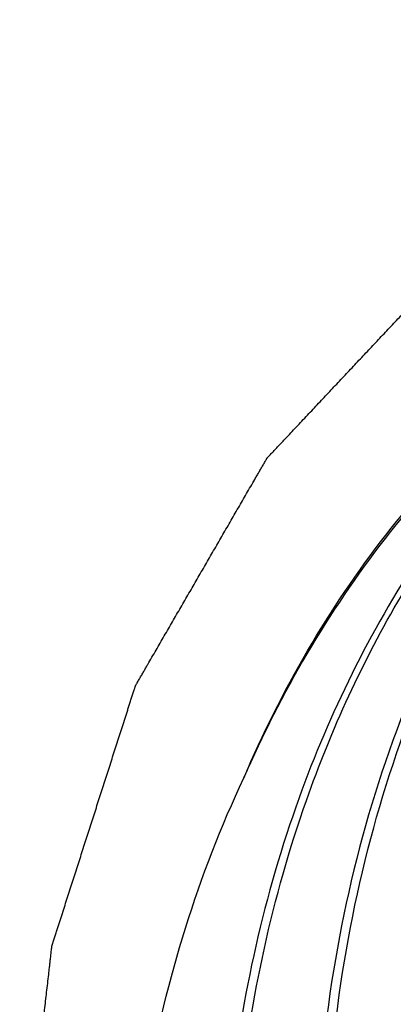
# Model space of a CAD drawing. Extents: x 10.8 to 24.9, y 5.6 to 12.4.
# Drawn here: x 20 to 20, y 8.3 to 8.5 of the extents above; entities that cross this region are included whole.
import ezdxf

# ---------------------------------------------------------------- set-up
doc = ezdxf.new("R2010")
doc.units = 0
doc.header["$LTSCALE"] = 1.21
doc.header["$MEASUREMENT"] = 0
doc.layers.get('0').update_dxf_attribs({"linetype": 'CONTINUOUS'})

msp = doc.modelspace()

# ---------------------------------------------------------------- linework, layer by layer
for points, knots in [([(20.17333219684833, 8.014525473255205), (20.17166835147627, 8.015073931973442), (20.16834066084018, 8.01617084951793), (20.163349124724, 8.017816225780656), (20.15835758871585, 8.019461602043378), (20.15419797533972, 8.020832748892978), (20.1508702845956, 8.021929666329452), (20.14837451659152, 8.022752354460813), (20.14587874847944, 8.023575042592178), (20.14338298047536, 8.024397730723539), (20.1413031738413, 8.025083304148339), (20.13963932846925, 8.02563176297459), (20.13839144446721, 8.026043106986263), (20.13735154109617, 8.026385893698663), (20.13651961846416, 8.02666012311179), (20.13589567635511, 8.026865794901596), (20.13527173457013, 8.027071467987591), (20.13475178223651, 8.027242858211329), (20.13433582227071, 8.027379979290833), (20.13407584297143, 8.027465659604513), (20.13386786946949, 8.027534250496753), (20.13371186201498, 8.027585566072075), (20.13358194257573, 8.027628735083512), (20.1334908288431, 8.027658156363337), (20.13343902946428, 8.027676213067723), (20.13339943156857, 8.027686249802933), (20.13336269469167, 8.027709687430505), (20.13331271419364, 8.027736263245828), (20.13322571338482, 8.027784948848499), (20.13310118329398, 8.027853360974321), (20.13295185133398, 8.027935942958136), (20.13275270565259, 8.028045882144749), (20.13250378610771, 8.028183364213602), (20.13210550770686, 8.028403303183786), (20.13160766224416, 8.028678237941147), (20.13101024658714, 8.029008154875672), (20.13041283114617, 8.029338073106391), (20.12961627726089, 8.029777963576608), (20.12862058482326, 8.03032782693442), (20.12742575394132, 8.03098766274776), (20.12583264617074, 8.031867444012246), (20.12384126129549, 8.032967170511833), (20.1214515995316, 8.034286842246534), (20.11906193776771, 8.035606514089249), (20.11667227600382, 8.036926185931966), (20.11428261423993, 8.038245857666663), (20.11189295247603, 8.039565529509382), (20.10950329071215, 8.040885201244082), (20.10711362894826, 8.042204873086794), (20.10472396718437, 8.04352454492951), (20.10273258241714, 8.044624271429102), (20.10113947453854, 8.045504052585567), (20.09994464376461, 8.046163888506927), (20.098948951327, 8.046713751756723), (20.0981523974417, 8.04715364244297), (20.09755498189271, 8.04748356013361), (20.09695756677579, 8.047813479012422), (20.0964597193688, 8.04808840772089), (20.09606144496453, 8.048308358896875), (20.09581251537416, 8.048445809965148), (20.09561339021581, 8.048555812773163), (20.09546399571456, 8.048638200112215), (20.09533966134864, 8.048707221340047), (20.09525231121621, 8.048754819762053), (20.0952028904569, 8.048783137442792), (20.09516443428991, 8.048801224499664), (20.09513129358844, 8.048831357172617), (20.0950852520005, 8.048867332320958), (20.09500554291723, 8.048932246565865), (20.09489122119898, 8.049023957842792), (20.09475422855045, 8.049134449315023), (20.09457150399574, 8.049281618255383), (20.0943431215258, 8.04946563187258), (20.09397769661197, 8.049760024409379), (20.09352092000635, 8.05012802507185), (20.09297278609211, 8.050569621546178), (20.09242465271796, 8.051011219100664), (20.09169380796704, 8.051600015623945), (20.09078025216342, 8.052336011332061), (20.08968398509106, 8.053219206116987), (20.08822229580526, 8.054396799163555), (20.08639518409, 8.055868790471767), (20.08420265005329, 8.057635180041618), (20.08201011612459, 8.05940156961147), (20.07981758208789, 8.06116795928934), (20.07762504805117, 8.06293434885919), (20.07543251401446, 8.064700738429043), (20.07323997997775, 8.066467127998896), (20.07104744594104, 8.068233517568748), (20.06885491201234, 8.0699999071386), (20.06702780029709, 8.071471898554826), (20.06556611090328, 8.072649491601396), (20.06446984393893, 8.073532686386322), (20.06355628802728, 8.07426868198642), (20.06282544349241, 8.07485747861772), (20.0622773097942, 8.07529907574014), (20.06172917685211, 8.07574067405074), (20.06127239733006, 8.076108669204398), (20.06090697814107, 8.076403072866837), (20.06067858098095, 8.076587057967823), (20.06049588667072, 8.076734285560851), (20.06035880188458, 8.07684459805063), (20.0602447683529, 8.076936869066275), (20.06016454478961, 8.0770007839475), (20.06011932757949, 8.077038360324467), (20.0600836545518, 8.07706357481462), (20.06005470951436, 8.077100133789237), (20.0600137694123, 8.07714492206797), (20.05994321759827, 8.077225145199199), (20.05984185757948, 8.077338785768799), (20.0597204703211, 8.0774755671381), (20.05955853516661, 8.077657798059857), (20.05935614544182, 8.077885636021337), (20.05903230559336, 8.078250149280448), (20.05862751134559, 8.078705800359739), (20.05814175578552, 8.079252577593486), (20.05765600098155, 8.07979935579938), (20.05700832754954, 8.080528393119195), (20.05619873592155, 8.081439689984997), (20.05522722598958, 8.082533246072735), (20.05393187934159, 8.083991320820381), (20.05231269597762, 8.085813914335953), (20.05036967600564, 8.088001026511428), (20.04842665603367, 8.090188138686903), (20.0464836360617, 8.092375250862382), (20.04454061608972, 8.094562363037861), (20.04259759611774, 8.096749475321353), (20.04065457614577, 8.09893658749683), (20.0387115561738, 8.101123699672309), (20.03676853620183, 8.103310811847784), (20.03514935294585, 8.105133405363354), (20.03385400629788, 8.106591480111002), (20.03288249625787, 8.107685036198738), (20.03207290462989, 8.108596332956525), (20.0314252313059, 8.109325370384354), (20.03093947617789, 8.109872148266199), (20.03045372191401, 8.110418926904158), (20.03004892366965, 8.110874573554796), (20.0297250920304, 8.111239095671213), (20.02952268124249, 8.11146691127339), (20.0293607892944, 8.111649188209945), (20.02923926982447, 8.111785828942466), (20.0291383235068, 8.111899909461078), (20.02906703329567, 8.111979347316263), (20.02902727629245, 8.112025393764922), (20.02899469694994, 8.112058088036422), (20.02897267389941, 8.112097817819619), (20.02893962760388, 8.112148336777219), (20.02888351223126, 8.112237888382992), (20.02880245057212, 8.112365221488048), (20.02870556046987, 8.112518276974312), (20.02857623954706, 8.112722261662796), (20.02841463427333, 8.11297727319994), (20.02815604017076, 8.113385274441626), (20.02783280639986, 8.113895281853598), (20.02744492205101, 8.114507288306804), (20.0270570386743, 8.115119295300088), (20.02653986062267, 8.115935304588463), (20.02589338811213, 8.11695531617193), (20.02511762103468, 8.118179330050486), (20.02408326493141, 8.119811348519217), (20.0227903198023, 8.121851371686148), (20.02123878575543, 8.124299399443258), (20.01968725160052, 8.126747427200366), (20.01813571744561, 8.129195454957475), (20.01606700534708, 8.132459491894945), (20.01399829314054, 8.13572352894043), (20.01192958093399, 8.1389875658779), (20.0103780468871, 8.141435593635006), (20.009085101758, 8.143475616801936), (20.00805074565474, 8.145107635270671), (20.00727497857727, 8.146331649149225), (20.00662850606674, 8.147351660732692), (20.00611132801511, 8.148167670021067), (20.00572344431436, 8.148779676906335), (20.00533556158575, 8.149391684223671), (20.0050123227381, 8.14990168871921), (20.00475373900506, 8.150309696009788), (20.00459210726742, 8.150564692208665), (20.00446284067664, 8.150768708221785), (20.00436578455385, 8.15092166811392), (20.00428524245149, 8.15104930042319), (20.00422819943778, 8.151138317782015), (20.00419663954991, 8.151189692766117), (20.00417005098871, 8.151226792900705), (20.00415461885617, 8.151269363719745), (20.0041301512964, 8.151324216601806), (20.00408914606072, 8.151421098278805), (20.00402961932796, 8.151559035742954), (20.00395859299983, 8.151724759665333), (20.00386374947603, 8.151945655332895), (20.00374524365145, 8.15222179889689), (20.00355560715531, 8.152663615075687), (20.0033185707705, 8.153215889997874), (20.00303412326335, 8.153878617938611), (20.00274967672837, 8.154541346311406), (20.00237041432165, 8.155424984069796), (20.00189633647529, 8.156529531213774), (20.00132744297323, 8.157854987851355), (20.00056891837584, 8.159622263368133), (19.99962076246708, 8.161831357764102), (19.99848297557099, 8.164482271039265), (19.99734518856689, 8.167133184314428), (19.99620740167081, 8.169784097589593), (19.9950696146667, 8.172435010864758), (19.99393182777062, 8.175085924139921), (19.99279404076652, 8.177736837415086), (19.99165625376241, 8.18038775069025), (19.99051846686632, 8.183038663965412), (19.98957031106558, 8.185247758361385), (19.98881178636017, 8.187015033878161), (19.98824289296613, 8.188340490515742), (19.98776881501175, 8.189445037767733), (19.98738955271305, 8.190328675526123), (19.98710510574599, 8.190991403790907), (19.98682065996712, 8.191654132271719), (19.98658361807349, 8.192206405249621), (19.98639399281101, 8.192648225425005), (19.9862754583622, 8.192924358835503), (19.98618067359908, 8.193145275242129), (19.9861094676404, 8.193310936299218), (19.98605050291469, 8.193449070460437), (19.98600849453478, 8.193545600869523), (19.98598563436054, 8.193601016406733), (19.98596526481837, 8.193641859078387), (19.98595722043758, 8.193685449784144), (19.98594219541722, 8.193742612263513), (19.98591790478759, 8.193843093140392), (19.98588215658078, 8.193986403750577), (19.98583970695565, 8.194158476419164), (19.98578295094035, 8.194387871646777), (19.98571205952415, 8.194674627779078), (19.9855986033378, 8.195133430872167), (19.98545679339338, 8.195706936979862), (19.98528661694502, 8.196395143401762), (19.98511644168482, 8.19708335003969), (19.98488954108586, 8.19800095871024), (19.98460591536417, 8.199147969737453), (19.98426556441172, 8.200524382905297), (19.98381176310578, 8.202359600462426), (19.98324451155438, 8.204653622408836), (19.9825638097575, 8.207406448744527), (19.98188310796061, 8.210159274972202), (19.98120240605573, 8.212912101307895), (19.98052170425884, 8.215664927643585), (19.97984100235395, 8.21841775397928), (19.97916030055707, 8.22117058031497), (19.97847959865216, 8.223923406650659), (19.9777988968553, 8.226676232986353), (19.97723164530388, 8.228970254932761), (19.97677784410597, 8.230805472489887), (19.97643749315352, 8.232181885657736), (19.97615386732381, 8.23332889657693), (19.97592696683287, 8.234246505355495), (19.97575679103259, 8.234934711885408), (19.97558661663653, 8.235622918631359), (19.97544480064321, 8.236196423766907), (19.97533135655466, 8.236655228804285), (19.97526043424589, 8.23694198007587), (19.97520374174397, 8.23717138524095), (19.97516109812217, 8.237343427557049), (19.97512595718111, 8.237486833329298), (19.97510058239527, 8.23758714429707), (19.97508729437959, 8.237644578868649), (19.97507391455034, 8.237687333854902), (19.97507358412951, 8.237731315470423), (19.97506859173975, 8.237789529809236), (19.97506197587007, 8.237891604353624), (19.97505141590553, 8.238037320803338), (19.97503921852703, 8.238212225110379), (19.97502278951518, 8.238445415370816), (19.97500231012077, 8.238736908435131), (19.97496951128982, 8.239203294356798), (19.97492852366075, 8.23978627789305), (19.97487933383955, 8.240485857639676), (19.97483014520656, 8.241185437494321), (19.97476455996647, 8.242118210633848), (19.97468257855142, 8.243284177058255), (19.97458420085334, 8.244683336659527), (19.97445303058923, 8.24654888293858), (19.97428906775911, 8.248880815787395), (19.97409231225492, 8.251679135097955), (19.97389555685878, 8.254477454516532), (19.97369880146262, 8.257275773827091), (19.97350204595845, 8.26007409324567), (19.9733052905623, 8.26287241255623), (19.97310853516614, 8.265670731974806), (19.97291177966197, 8.268469051285368), (19.97271502426581, 8.271267370703946), (19.97255106143568, 8.273599303444742), (19.97241989117157, 8.275464849723795), (19.9723215134735, 8.276864009433083), (19.97223953195041, 8.278029975857493), (19.97217394692638, 8.278962748888999), (19.97212475775329, 8.279662328851659), (19.9720755698764, 8.280361908382256), (19.9720345760904, 8.280944892566604), (19.97200178989733, 8.281411277084064), (19.97198127820615, 8.28170277392894), (19.9719649155161, 8.281935956412227), (19.97195251549964, 8.282110884158731), (19.97194258948079, 8.28225652737362), (19.97193484203589, 8.282358732617327), (19.97193166269405, 8.282416737513184), (19.97192576307822, 8.282461362579797), (19.97193330043208, 8.28250170103294), (19.97193866320858, 8.282556980794084), (19.97195023193419, 8.282653023835152), (19.97196561707977, 8.28279059231677), (19.97198456783228, 8.282955518649285), (19.97200966480107, 8.283175474902023), (19.97204109442168, 8.283450401558186), (19.97209134917222, 8.283890294620788), (19.9721541789251, 8.284440157330502), (19.97222956974623, 8.285099994115987), (19.97230496186353, 8.28575983046941), (19.97240548432656, 8.286639612490005), (19.97253113745935, 8.287739339961737), (19.9726819211539, 8.289059012992627), (19.97288296607995, 8.290818576925801), (19.97313427223752, 8.29301803186927), (19.97343583973461, 8.295657377715019), (19.9737374071237, 8.298296723668788), (19.9740389746208, 8.300936069622553), (19.97434054200988, 8.303575415576319), (19.97464210939896, 8.306214761422067), (19.97494367689606, 8.308854107375835), (19.97524524428515, 8.311493453329602), (19.97554681178224, 8.314132799283367), (19.97579811793981, 8.316332254226838), (19.97599916286586, 8.31809181816001), (19.97614994656041, 8.319411491082883), (19.9762755996932, 8.320511218554618), (19.97637612226425, 8.321391000575213), (19.97645151384148, 8.322050837144666), (19.97652690660689, 8.322710673174038), (19.97658973020284, 8.323260538260108), (19.97663999759126, 8.323700426570007), (19.97667139513113, 8.323975365323959), (19.97669655809767, 8.324195296625005), (19.97671530718437, 8.324360299000759), (19.97673132303517, 8.324497629415196), (19.97674176580238, 8.32459409760709), (19.9767489326615, 8.324648696219576), (19.97675092868846, 8.32469112694191), (19.97676584137223, 8.324727893631227), (19.97678121938876, 8.324778891423588), (19.97681023020793, 8.324867217156203), (19.97685057665426, 8.324993877969911), (19.97689946219447, 8.325145665024728), (19.97696447883851, 8.325348119667108), (19.97704580589288, 8.325601163369447), (19.97717589772562, 8.326006047054424), (19.97733852321011, 8.32651214688094), (19.97753366927644, 8.327119468789872), (19.97772881653095, 8.327726790050708), (19.97798901240223, 8.328536552019866), (19.97831425753836, 8.329548754373299), (19.9787045515073, 8.33076339721902), (19.97922494346588, 8.332382921049318), (19.97987543352212, 8.334407325756178), (19.98065602145999, 8.33683661144762), (19.98143660950588, 8.339265897139063), (19.98221719755177, 8.341695182830502), (19.98299778548964, 8.344124468521942), (19.98377837353553, 8.346553754213383), (19.98455896158142, 8.348983040012843), (19.98533954951929, 8.351412325704281), (19.98612013756518, 8.353841611395723), (19.98677062762142, 8.355866016102585), (19.98729101958001, 8.357485539932885), (19.98768131365696, 8.358700182778605), (19.98800655857706, 8.359712385132037), (19.98826675466437, 8.360522146993178), (19.98846190137879, 8.361129468578062), (19.98865704938941, 8.361736789406834), (19.98881966904105, 8.362242892473828), (19.98894977275554, 8.362647769569834), (19.98903106924139, 8.362900830122664), (19.98909614864272, 8.36310325009192), (19.98914484267063, 8.363255142894364), (19.98918578828149, 8.363381472963194), (19.98921372963461, 8.363470389219076), (19.98923082121638, 8.363520440791607), (19.98924047049833, 8.363560114082453), (19.98926223463461, 8.363591628063533), (19.98928702775447, 8.36363649270955), (19.98933238462923, 8.363713679836124), (19.98939615077248, 8.363824640421676), (19.98947311063347, 8.363957496490908), (19.98957557003873, 8.364134741503854), (19.98970369684509, 8.36435626225979), (19.98990867041971, 8.364710715236209), (19.99016489756849, 8.365153774678731), (19.99047236565356, 8.365685449012602), (19.99077983492682, 8.366217122590362), (19.99118979363377, 8.366926020874066), (19.99170224209848, 8.367812143647685), (19.99231718021292, 8.368875491019232), (19.99313709773486, 8.370293287478626), (19.99416199455625, 8.372065533133881), (19.99539187078512, 8.37419222787698), (19.99662174701401, 8.37631892262008), (19.99785162324289, 8.37844561725516), (19.99908149947178, 8.38057231199826), (20.00031137570066, 8.382699006741358), (20.00154125192954, 8.384825701484457), (20.00277112826643, 8.386952396227557), (20.00400100449532, 8.389079090970652), (20.00502590131671, 8.390851336625907), (20.00584581883864, 8.392269133085302), (20.00646075695309, 8.393332480456849), (20.00697320530978, 8.39421860323047), (20.00738316412474, 8.394927501406158), (20.00769063296593, 8.395459175307964), (20.00799810288729, 8.395990848345644), (20.00825432441923, 8.396433912000788), (20.00845930933554, 8.396788356443947), (20.00858740719361, 8.397009898911092), (20.00868992622368, 8.397187099421462), (20.00876670375373, 8.397320091374771), (20.00883104043728, 8.397430626701482), (20.00887537872151, 8.397508572964238), (20.00890180385458, 8.39755222135052), (20.00891855497002, 8.39758747149572), (20.00894703262239, 8.39761311200083), (20.00898091258512, 8.397650651220307), (20.00904210816449, 8.397714783213617), (20.00912853400434, 8.397807216793282), (20.00923267154561, 8.397917787549229), (20.00937137268261, 8.398065337353872), (20.0095448000874, 8.398249732915517), (20.00982225550525, 8.398544788994368), (20.01016908439099, 8.39891360107275), (20.01058527497088, 8.399356179088128), (20.01100146663094, 8.39979875613136), (20.01155638848429, 8.400388859215726), (20.01225004096299, 8.40112648790916), (20.01308242385103, 8.402011642427691), (20.01419226766574, 8.403191848488406), (20.01557957251514, 8.404667105983288), (20.01724433829121, 8.406437414912336), (20.01890910406728, 8.408207723949399), (20.02057386984335, 8.409978032986464), (20.02223863561943, 8.411748341915512), (20.0239034013955, 8.413518650952575), (20.02556816717157, 8.41528895998964), (20.02723293294764, 8.417059269026701), (20.02889769872372, 8.418829577955753), (20.0302850034651, 8.420304835450633), (20.03139484727981, 8.42148504151135), (20.03222723027586, 8.42237019602988), (20.03292088264654, 8.42310782483133), (20.0334758046079, 8.423697927699664), (20.03389199583589, 8.424140505174961), (20.03430818792801, 8.424583081462082), (20.03465501216908, 8.424951898941263), (20.03493247720035, 8.42524694421852), (20.0351058799775, 8.425431367324233), (20.03524463155796, 8.425578860312477), (20.03534861485242, 8.425689604758093), (20.03543552352363, 8.425781494909453), (20.03549585724362, 8.42584659699412), (20.03553111808242, 8.4258825818639), (20.03555535394796, 8.425912996998594), (20.03558803655372, 8.42593031433372), (20.03562866697402, 8.425957972901053), (20.03570114298439, 8.426004246615296), (20.03580396240686, 8.426071464840684), (20.03592765299763, 8.426151650274342), (20.03609246634545, 8.426258730710494), (20.03629851986366, 8.426392524142248), (20.03662818501298, 8.426606625605773), (20.03704027347067, 8.426874241525569), (20.03753477648743, 8.427195385295615), (20.03802928036832, 8.427516527769466), (20.03868861866014, 8.42794471816667), (20.03951279147091, 8.42847995616317), (20.04050179890862, 8.429122241650958), (20.04182047549227, 8.429978622337345), (20.04346882122181, 8.431049098222331), (20.04544683609726, 8.43233366930592), (20.04742485097273, 8.433618240281495), (20.04940286584819, 8.434902811365085), (20.05138088072364, 8.436187382448672), (20.0533588955991, 8.437471953424245), (20.05533691047456, 8.438756524507834), (20.05731492535002, 8.440041095591424), (20.05929294022547, 8.441325666675011), (20.06094128595501, 8.442396142451983), (20.06225996253866, 8.443252523246386), (20.06324896997639, 8.443894808734171), (20.06407314289517, 8.444430046730677), (20.06473248118699, 8.444858236911843), (20.06522698474382, 8.445179380033794), (20.06572148905678, 8.445500521751535), (20.06613357373389, 8.445768143828241), (20.06646324633632, 8.445982232545886), (20.06666928084373, 8.44611605849044), (20.06683413329332, 8.44622307238876), (20.06695770485051, 8.44630346110846), (20.067060896604, 8.446370043227844), (20.06713270788413, 8.446417452513904), (20.06717440334181, 8.446443291660364), (20.06720381468418, 8.44646619763337), (20.06724033639328, 8.446475622674187), (20.06728655188692, 8.446492891618158), (20.06736858450156, 8.446520921436353), (20.06748516980232, 8.44656210943504), (20.06762533077505, 8.446611044878633), (20.06781212169869, 8.44667646323404), (20.06804564129978, 8.446758177525629), (20.06841925544381, 8.446888953207424), (20.0688862789837, 8.447052411711024), (20.06944670479041, 8.447248566538427), (20.0700071311372, 8.447444720177659), (20.07075436612224, 8.447706258795364), (20.07168840996155, 8.448033181851459), (20.07280926254711, 8.448425489561982), (20.07430373262519, 8.448948566581358), (20.07617182019579, 8.449602412909584), (20.07841352536691, 8.450387028330631), (20.08065523043004, 8.451171643859691), (20.08289693549315, 8.451956259388753), (20.08513864066428, 8.452740874917817), (20.0873803457274, 8.45352549044688), (20.08962205089853, 8.45431010597594), (20.09186375596164, 8.455094721396987), (20.09410546113277, 8.45587933692605), (20.09597354870337, 8.456533183254278), (20.09746801878145, 8.457056260273653), (20.09858887136702, 8.457448567984173), (20.09952291509831, 8.457775491148288), (20.10027015019137, 8.45803702954996), (20.10083057632213, 8.458233183729266), (20.10139100299296, 8.458429336504372), (20.10185802372444, 8.458592801488928), (20.1022316435933, 8.458723563884758), (20.10246514872027, 8.45880531209336), (20.1026519694563, 8.45887066088649), (20.10279203926356, 8.458919808689462), (20.10290890983449, 8.458960332173948), (20.10299043326187, 8.458989548331461), (20.10303746449206, 8.459004916410528), (20.10307148023085, 8.459020180146172), (20.10311030386813, 8.459021156934524), (20.10316039162601, 8.459027442707422), (20.10324882645475, 8.459036120925873), (20.10337475362403, 8.459049732341343), (20.10352604099701, 8.459065546526336), (20.10372769642929, 8.459086813465124), (20.10397978656672, 8.459113334948421), (20.10438311914247, 8.459155804232456), (20.10488728893976, 8.459208878847727), (20.10549229098988, 8.459272573484403), (20.10609729347205, 8.459336266716875), (20.10690396326824, 8.459421191566916), (20.10791230059451, 8.459527347386429), (20.10912230534283, 8.459654734499466), (20.11073564493523, 8.459824583983517), (20.11275231958776, 8.460036895838577), (20.11517232908438, 8.460291670064652), (20.11759233858099, 8.460546444290726), (20.12001234807763, 8.460801218516798), (20.12243235757424, 8.461055992742873), (20.12485236707087, 8.461310766860933), (20.12727237656749, 8.461565541087005), (20.1296923860641, 8.46182031531308), (20.13211239556073, 8.462075089539155), (20.13412907010525, 8.462287401394216), (20.13574240980566, 8.462457250878265), (20.13695241455397, 8.462584637991302), (20.13796075177222, 8.462690793918831), (20.13876742167644, 8.462775718552841), (20.13937242394257, 8.462839412433405), (20.13997742664078, 8.462903104801748), (20.14048159438577, 8.462956186330041), (20.14088493106614, 8.462998641572), (20.14113701105006, 8.46302519859255), (20.14133868732943, 8.46304639272858), (20.14148991086496, 8.463062429426454), (20.14161603764775, 8.463075344355), (20.14170411613183, 8.463085265945194), (20.1417547749701, 8.463089559471682), (20.14179184442816, 8.46309665590438), (20.14183244838452, 8.463088935247438), (20.14188535417085, 8.463083809457954), (20.14197851372582, 8.463072431272508), (20.14211129850451, 8.46305743563248), (20.14227076862671, 8.463038902037619), (20.14248335073771, 8.463014378741612), (20.14274909366071, 8.462983660190078), (20.14317427376106, 8.462934546520149), (20.14370575193794, 8.462873142037905), (20.14434352441081, 8.4627994619736), (20.1449812970997, 8.4627257806131), (20.1458316607569, 8.462627539123151), (20.14689461527439, 8.462504737179701), (20.14817016076019, 8.462357374890772), (20.14987088796658, 8.462160891802856), (20.15199679710959, 8.461915287915959), (20.15454788797318, 8.461620563338094), (20.15709897883676, 8.461325838760228), (20.15965006980836, 8.46103111407435), (20.16305152432917, 8.460638148006534), (20.16730334239913, 8.460146940340756), (20.17240552423433, 8.459557491077012), (20.1775077059615, 8.458968041813266), (20.1809091604823, 8.45857507574545), (20.1826098877967, 8.458378592657535)], [0, 0, 0, 0, 0.0078125, 0.015625, 0.0234375, 0.03125, 0.03515625, 0.0390625, 0.04296875, 0.046875, 0.05078125, 0.052734375, 0.0546875, 0.056640625, 0.0576171875, 0.05859375, 0.0595703125, 0.060546875, 0.0610351562, 0.0615234375, 0.0617675781, 0.0620117188, 0.0622558594, 0.06237792969999999, 0.0624389648, 0.0625, 0.06256103519999999, 0.0626220703, 0.0627441406, 0.0629882812, 0.0632324219, 0.0634765625, 0.0639648438, 0.064453125, 0.0654296875, 0.06640625, 0.0673828125, 0.068359375, 0.0703125, 0.072265625, 0.07421875, 0.078125, 0.08203125, 0.0859375, 0.08984375, 0.09375, 0.09765625, 0.1015625, 0.10546875, 0.109375, 0.11328125, 0.115234375, 0.1171875, 0.119140625, 0.1201171875, 0.12109375, 0.1220703125, 0.123046875, 0.1235351562, 0.1240234375, 0.1242675781, 0.1245117188, 0.1247558594, 0.1248779297, 0.1249389648, 0.125, 0.1250610352, 0.1251220703, 0.1252441406, 0.1254882812, 0.1257324219, 0.1259765625, 0.1264648438, 0.126953125, 0.1279296875, 0.12890625, 0.1298828125, 0.130859375, 0.1328125, 0.134765625, 0.13671875, 0.140625, 0.14453125, 0.1484375, 0.15234375, 0.15625, 0.16015625, 0.1640625, 0.16796875, 0.171875, 0.17578125, 0.177734375, 0.1796875, 0.181640625, 0.1826171875, 0.18359375, 0.1845703125, 0.185546875, 0.1860351562, 0.1865234375, 0.1867675781, 0.1870117188, 0.1872558594, 0.1873779297, 0.1874389648, 0.1875, 0.1875610352, 0.1876220703, 0.1877441406, 0.1879882812, 0.1882324219, 0.1884765625, 0.1889648438, 0.189453125, 0.1904296875, 0.19140625, 0.1923828125, 0.193359375, 0.1953125, 0.197265625, 0.19921875, 0.203125, 0.20703125, 0.2109375, 0.21484375, 0.21875, 0.22265625, 0.2265625, 0.23046875, 0.234375, 0.23828125, 0.240234375, 0.2421875, 0.244140625, 0.2451171875, 0.24609375, 0.2470703125, 0.248046875, 0.2485351562, 0.2490234375, 0.2492675781, 0.2495117188, 0.2497558594, 0.2498779297, 0.2499389648, 0.25, 0.2500610352, 0.2501220703, 0.2502441406, 0.2504882812, 0.2507324219, 0.2509765625, 0.2514648438, 0.251953125, 0.2529296875, 0.25390625, 0.2548828125, 0.255859375, 0.2578125, 0.259765625, 0.26171875, 0.265625, 0.26953125, 0.2734375, 0.27734375, 0.28125, 0.2890625, 0.29296875, 0.296875, 0.30078125, 0.302734375, 0.3046875, 0.306640625, 0.3076171875, 0.30859375, 0.3095703125, 0.310546875, 0.3110351562, 0.3115234375, 0.3117675781, 0.3120117188, 0.3122558594, 0.3123779297, 0.3124389648, 0.3125, 0.3125610352, 0.3126220703, 0.3127441406, 0.3129882812, 0.3132324219, 0.3134765625, 0.3139648438, 0.314453125, 0.3154296875, 0.31640625, 0.3173828125, 0.318359375, 0.3203125, 0.322265625, 0.32421875, 0.328125, 0.33203125, 0.3359375, 0.33984375, 0.34375, 0.34765625, 0.3515625, 0.35546875, 0.359375, 0.36328125, 0.365234375, 0.3671875, 0.369140625, 0.3701171875, 0.37109375, 0.3720703125, 0.373046875, 0.3735351562, 0.3740234375, 0.3742675781, 0.3745117188, 0.3747558594, 0.3748779297, 0.3749389647999999, 0.375, 0.3750610352000001, 0.3751220703, 0.3752441406, 0.3754882812, 0.3757324219, 0.3759765625, 0.3764648438, 0.376953125, 0.3779296875, 0.37890625, 0.3798828125, 0.380859375, 0.3828125, 0.384765625, 0.38671875, 0.390625, 0.39453125, 0.3984375, 0.40234375, 0.40625, 0.41015625, 0.4140625, 0.41796875, 0.421875, 0.42578125, 0.427734375, 0.4296875, 0.431640625, 0.4326171875, 0.43359375, 0.4345703125, 0.435546875, 0.4360351562, 0.4365234375, 0.4367675781, 0.4370117188, 0.4372558594, 0.4373779297, 0.4374389647999999, 0.4375, 0.4375610352000001, 0.4376220703, 0.4377441406, 0.4379882812, 0.4382324219, 0.4384765625, 0.4389648438, 0.439453125, 0.4404296875, 0.44140625, 0.4423828125, 0.443359375, 0.4453125, 0.447265625, 0.44921875, 0.453125, 0.45703125, 0.4609375, 0.46484375, 0.46875, 0.47265625, 0.4765625, 0.48046875, 0.484375, 0.48828125, 0.490234375, 0.4921875, 0.494140625, 0.4951171875, 0.49609375, 0.4970703125, 0.498046875, 0.4985351562, 0.4990234375, 0.4992675781, 0.4995117188, 0.4997558594, 0.4998779297, 0.4999389647999999, 0.5, 0.5000610352, 0.5001220703, 0.5002441406, 0.5004882812, 0.5007324219, 0.5009765625, 0.5014648438, 0.501953125, 0.5029296875, 0.50390625, 0.5048828125, 0.505859375, 0.5078125, 0.509765625, 0.51171875, 0.515625, 0.51953125, 0.5234375, 0.52734375, 0.53125, 0.53515625, 0.5390625, 0.54296875, 0.546875, 0.55078125, 0.552734375, 0.5546875, 0.556640625, 0.5576171875, 0.55859375, 0.5595703125, 0.560546875, 0.5610351562, 0.5615234375, 0.5617675781, 0.5620117188, 0.5622558594, 0.5623779297, 0.5624389648, 0.5625, 0.5625610352, 0.5626220703, 0.5627441406, 0.5629882812, 0.5632324219, 0.5634765625, 0.5639648438, 0.564453125, 0.5654296875, 0.56640625, 0.5673828125, 0.568359375, 0.5703125, 0.572265625, 0.57421875, 0.578125, 0.58203125, 0.5859375, 0.58984375, 0.59375, 0.59765625, 0.6015625, 0.60546875, 0.609375, 0.61328125, 0.615234375, 0.6171875, 0.619140625, 0.6201171875, 0.62109375, 0.6220703125, 0.623046875, 0.6235351562, 0.6240234375, 0.6242675781, 0.6245117188, 0.6247558594, 0.6248779297, 0.6249389648, 0.625, 0.6250610352, 0.6251220703, 0.6252441406, 0.6254882812, 0.6257324219, 0.6259765625, 0.6264648438, 0.626953125, 0.6279296875, 0.62890625, 0.6298828125, 0.630859375, 0.6328125, 0.634765625, 0.63671875, 0.640625, 0.64453125, 0.6484375, 0.65234375, 0.65625, 0.66015625, 0.6640625, 0.66796875, 0.671875, 0.67578125, 0.677734375, 0.6796875, 0.681640625, 0.6826171875, 0.68359375, 0.6845703125, 0.685546875, 0.6860351562, 0.6865234375, 0.6867675781, 0.6870117188, 0.6872558594, 0.6873779297, 0.6874389648, 0.6875, 0.6875610352, 0.6876220703, 0.6877441406, 0.6879882812, 0.6882324219, 0.6884765625, 0.6889648438, 0.689453125, 0.6904296875, 0.69140625, 0.6923828125, 0.693359375, 0.6953125, 0.697265625, 0.69921875, 0.703125, 0.70703125, 0.7109375, 0.71484375, 0.71875, 0.72265625, 0.7265625, 0.73046875, 0.734375, 0.73828125, 0.740234375, 0.7421875, 0.744140625, 0.7451171875, 0.74609375, 0.7470703125, 0.748046875, 0.7485351562, 0.7490234375, 0.7492675781, 0.7495117188, 0.7497558594, 0.7498779297, 0.7499389648, 0.75, 0.7500610352, 0.7501220703, 0.7502441406, 0.7504882812, 0.7507324219, 0.7509765625, 0.7514648438, 0.751953125, 0.7529296875, 0.75390625, 0.7548828125, 0.755859375, 0.7578125, 0.759765625, 0.76171875, 0.765625, 0.76953125, 0.7734375, 0.77734375, 0.78125, 0.78515625, 0.7890625, 0.79296875, 0.796875, 0.80078125, 0.802734375, 0.8046875, 0.806640625, 0.8076171875, 0.80859375, 0.8095703125, 0.810546875, 0.8110351562, 0.8115234375, 0.8117675781, 0.8120117188, 0.8122558594, 0.8123779297, 0.8124389648, 0.8125, 0.8125610352, 0.8126220703, 0.8127441406, 0.8129882812, 0.8132324219, 0.8134765625, 0.8139648438, 0.814453125, 0.8154296875, 0.81640625, 0.8173828125, 0.818359375, 0.8203125, 0.822265625, 0.82421875, 0.828125, 0.83203125, 0.8359375, 0.83984375, 0.84375, 0.84765625, 0.8515625, 0.85546875, 0.859375, 0.86328125, 0.865234375, 0.8671875, 0.869140625, 0.8701171875, 0.87109375, 0.8720703125, 0.873046875, 0.8735351562, 0.8740234375, 0.8742675781, 0.8745117188, 0.8747558594, 0.8748779297, 0.8749389648, 0.875, 0.8750610352, 0.8751220703, 0.8752441406, 0.8754882812, 0.8757324219, 0.8759765625, 0.8764648438, 0.876953125, 0.8779296875, 0.87890625, 0.8798828125, 0.880859375, 0.8828125, 0.884765625, 0.88671875, 0.890625, 0.89453125, 0.8984375, 0.90234375, 0.90625, 0.91015625, 0.9140625, 0.91796875, 0.921875, 0.92578125, 0.927734375, 0.9296875, 0.931640625, 0.9326171875, 0.93359375, 0.9345703125, 0.935546875, 0.9360351562, 0.9365234375, 0.9367675781, 0.9370117188, 0.9372558594, 0.9373779297, 0.9374389648, 0.9375, 0.9375610352, 0.9376220703, 0.9377441406, 0.9379882812, 0.9382324219, 0.9384765625, 0.9389648438, 0.939453125, 0.9404296875, 0.94140625, 0.9423828125, 0.943359375, 0.9453125, 0.947265625, 0.94921875, 0.953125, 0.95703125, 0.9609375, 0.96484375, 0.96875, 0.9765625, 0.984375, 0.9921875, 1, 1, 1, 1]), ([(20.00543909056507, 8.349784587908138), (20.00821054770999, 8.356312897473904), (20.01451023263403, 8.368919054396953), (20.02623721307397, 8.38628028429207), (20.03999387220814, 8.401657143436474), (20.05043495318419, 8.410476089512356), (20.05590420998505, 8.414468352893808)], [0, 0, 0, 0, 0.2563900925, 0.5078366363, 0.7552108223, 1, 1, 1, 1]), ([(20.05532529778646, 8.413903295794695), (20.0499562358362, 8.409883481969885), (20.03969979767033, 8.401049773028372), (20.02150761393836, 8.380565468538943), (20.01095634220653, 8.36249505951862), (20.00543909056507, 8.349784587908138)], [0, 0, 0, 0, 0.2453164629, 0.4932011965, 1, 1, 1, 1]), ([(20.05709481776691, 8.412625683963531), (20.04743775931231, 8.403888940519405), (20.03007693069648, 8.383463516719258), (20.01826729147338, 8.35945530919382), (20.01369746728104, 8.346796807843408)], [0, 0, 0, 0, 0.4917776867, 1, 1, 1, 1]), ([(20.05955294199206, 8.409447607965214), (20.05391789451495, 8.403117850965186), (20.04356665549158, 8.389349223338327), (20.03135109530622, 8.366257094113278), (20.02250716848672, 8.340972631545181), (20.01534588095262, 8.304597759548459), (20.01576473985083, 8.256254802197754), (20.03045223388611, 8.198947280507962), (20.0580582433522, 8.145646707941854), (20.09652115420352, 8.100253148479828), (20.14295538881064, 8.066092945690913), (20.17814207949607, 8.052144765290068), (20.19581700999731, 8.048022270519255)], [0, 0, 0, 0, 0.05615238190000001, 0.1135504327, 0.1724530584, 0.2329822279, 0.3585060954, 0.4889724277, 0.6215575498, 0.752875883, 0.8797438469, 1, 1, 1, 1]), ([(20.19628747082116, 8.0492240923023), (20.17874066950263, 8.053431002627892), (20.14384340920869, 8.06745313118866), (20.09779699057632, 8.101508749790316), (20.05963525317986, 8.146624288046873), (20.03218358642625, 8.199537862535104), (20.01746410854045, 8.256428676572595), (20.01684603688295, 8.304457205505637), (20.02374352351303, 8.340658463554004), (20.03234739544165, 8.365869865961406), (20.04429542590396, 8.388936891520675), (20.05444131491707, 8.40273802471515), (20.05997170378392, 8.40909183060508)], [0, 0, 0, 0, 0.1203112114, 0.2471594035, 0.3784049784, 0.5109016783, 0.6413159999, 0.7668614215999999, 0.8274202578000001, 0.8863621107999999, 0.9438349181, 1, 1, 1, 1]), ([(20.01478465129112, 8.346406669309445), (20.01852224122539, 8.357016878546952), (20.02784555303953, 8.377304080800972), (20.04106933497408, 8.39532626479869), (20.04843460233597, 8.40339124984358)], [0, 0, 0, 0, 0.5073794286, 1, 1, 1, 1]), ([(20.17493461743113, 8.020234534998012), (20.15878761290006, 8.024296511989618), (20.12670345206485, 8.036725690699143), (20.08320003346842, 8.065858422837549), (20.04546024185035, 8.10432692556723), (20.01565265989586, 8.150005535373483), (19.99551618041539, 8.200345008357653), (19.98633891925235, 8.252498034353405), (19.98880692056511, 8.303386875010133), (19.99860052621041, 8.335283576734962), (20.00543909056507, 8.349784587908138)], [0, 0, 0, 0, 0.119997942, 0.2453762422, 0.3747009695, 0.5057478416, 0.6359542614, 0.7628352987, 0.8844520881999999, 1, 1, 1, 1]), ([(20.01369746728104, 8.346796807843408), (20.00847949643875, 8.332342928247252), (20.00155283999, 8.301330469602268), (20.00183278658, 8.252941194466802), (20.01235326609342, 8.204120693685594), (20.03248181450185, 8.15748947177205), (20.06108486023216, 8.115504234485703), (20.09662671625929, 8.080399917745337), (20.13717152482568, 8.05406783622601), (20.16691814408322, 8.043059955745363), (20.18183594618901, 8.039580532710524)], [0, 0, 0, 0, 0.1182852388, 0.2418921468, 0.3697938573, 0.5001012095, 0.6304542225, 0.7584719903, 0.8820896963, 1, 1, 1, 1]), ([(20.18230818031091, 8.040781929882826), (20.16749925235436, 8.04433228300358), (20.13799442942105, 8.055414101058586), (20.09779048704323, 8.081696315388633), (20.0625415889929, 8.116610729805581), (20.03414186494911, 8.158302786710262), (20.01409532895631, 8.204583207883104), (20.00351400437533, 8.253047127233357), (20.00302432610756, 8.301129349173056), (20.00970803208152, 8.331995245063261), (20.01478465129112, 8.346406669309445)], [0, 0, 0, 0, 0.1179832399, 0.2416093368, 0.3695842774, 0.4998642646, 0.6301019773, 0.7579790284000001, 0.8816226674, 1, 1, 1, 1])]:
    msp.add_open_spline(points, degree=3, knots=knots)

doc.saveas('drawing.dxf')
